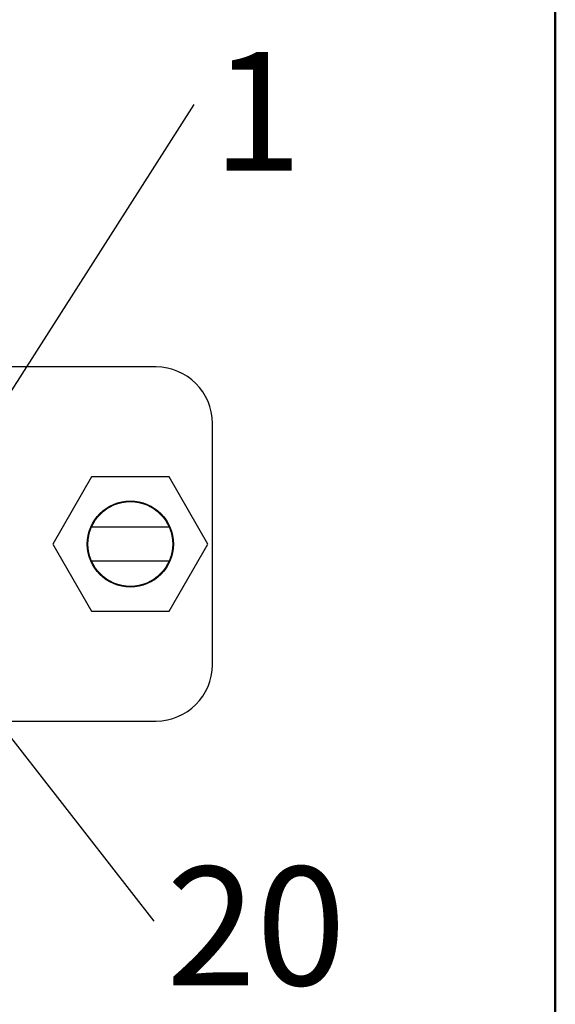
# Model space of a CAD drawing. Units: inches. Extents: x 0.1 to 20.2, y 0.1 to 13.1.
# Drawn here: x 3.5 to 4.3, y 1.6 to 3 of the extents above; entities that cross this region are included whole.
import ezdxf

# ---------------------------------------------------------------- set-up
doc = ezdxf.new("R2010")
doc.units = ezdxf.units.IN
doc.header["$LTSCALE"] = 1.2
doc.header["$MEASUREMENT"] = 0
doc.layers.add('FORMAT', color=7, linetype='Continuous')
doc.styles.add('SLDTEXTSTYLE0', font='TXT', dxfattribs={"width": 0.75})
doc.dimstyles.new('SLDDIMSTYLE7', dxfattribs={"dimtxt": 0.18, "dimasz": 0.156, "dimexe": 0, "dimexo": 0.0625, "dimgap": 0, "dimtad": 0, "dimtih": 1, "dimtoh": 1, "dimdec": 0, "dimrnd": 1e-09, "dimzin": 0, "dimdsep": 46, "dimtxsty": 'Standard', "dimblk1": 'NONE', "dimblk2": 'NONE', "dimsah": 1, "dimcen": 0.09, "dimadec": 0, "dimazin": 0, "dimtfac": 0.156, "dimtdec": 0, "dimtofl": 0, "dimtmove": 0, "dimatfit": 3, "dimldrblk": 'NONE', "dimfxl": 0, "dimfrac": 2, "dimtolj": 1, "dimtzin": 0, "dimarcsym": 0})

# ---------------------------------------------------------------- blocks, each defined once
blk = doc.blocks.new('SW_NOTE_2')
at = {"color": 0, "linetype": 'Continuous', "lineweight": 0, "insert": (0.088, 0.0732), "char_height": 0.1654, "attachment_point": 2, "style": 'SLDTEXTSTYLE0'}
blk.add_mtext('1', dxfattribs=at)
blk = doc.blocks.new('_NONE')
blk = doc.blocks.new('SW_NOTE_4')
at = {"color": 0, "linetype": 'Continuous', "lineweight": 0, "insert": (0.1425, 0.0759), "char_height": 0.16535, "attachment_point": 2, "style": 'SLDTEXTSTYLE0'}
blk.add_mtext('20', dxfattribs=at)

msp = doc.modelspace()

# ---------------------------------------------------------------- linework, layer by layer
at = {"color": 7, "linetype": 'Continuous', "lineweight": 25}
for p, q in [((3.7106, 2.4843), (1.1389, 2.4843)), ((3.7893, 2.069), (3.7893, 2.4056)), ((3.6208, 2.3308), (3.5668, 2.2373)), ((3.7288, 2.3308), (3.6208, 2.3308)), ((3.7828, 2.2373), (3.7288, 2.3308)), ((3.7289, 2.2609), (3.6206, 2.2609)), ((3.5668, 2.2373), (3.6208, 2.1437)), ((3.7288, 2.1437), (3.7828, 2.2373)), ((3.6206, 2.2137), (3.7289, 2.2137)), ((3.6208, 2.1437), (3.7288, 2.1437)), ((1.1389, 1.9902), (3.7106, 1.9902))]:
    msp.add_line(p, q, dxfattribs=at)
for radius in [0.06, 0.0591]:
    msp.add_circle((3.6748, 2.2373), radius, dxfattribs=at)
for centre, start, end in [((3.7106, 2.4056), 360, 90), ((3.7106, 2.069), 270, 360)]:
    msp.add_arc(centre, 0.0787, start, end, dxfattribs=at)
at = {"layer": 'FORMAT', "lineweight": 50}
msp.add_line((4.2675, 0.6), (4.2675, 4.2675), dxfattribs=at)

# ---------------------------------------------------------------- block references
at = {"color": 7, "linetype": 'Continuous', "lineweight": 0}
for name, p in [('SW_NOTE_2', (3.7638, 2.8504)), ('SW_NOTE_4', (3.7077, 1.7113))]:
    msp.add_blockref(name, p, dxfattribs=at)

# ---------------------------------------------------------------- leaders
at = {"color": 7, "linetype": 'Continuous', "lineweight": 0, "has_arrowhead": 0}
for points in [[(3.4278, 2.3238), (3.7638, 2.8504)], [(3.3672, 2.1479), (3.7077, 1.7113)]]:
    msp.add_leader(points, dimstyle='SLDDIMSTYLE7', dxfattribs=at)

doc.saveas('drawing.dxf')
